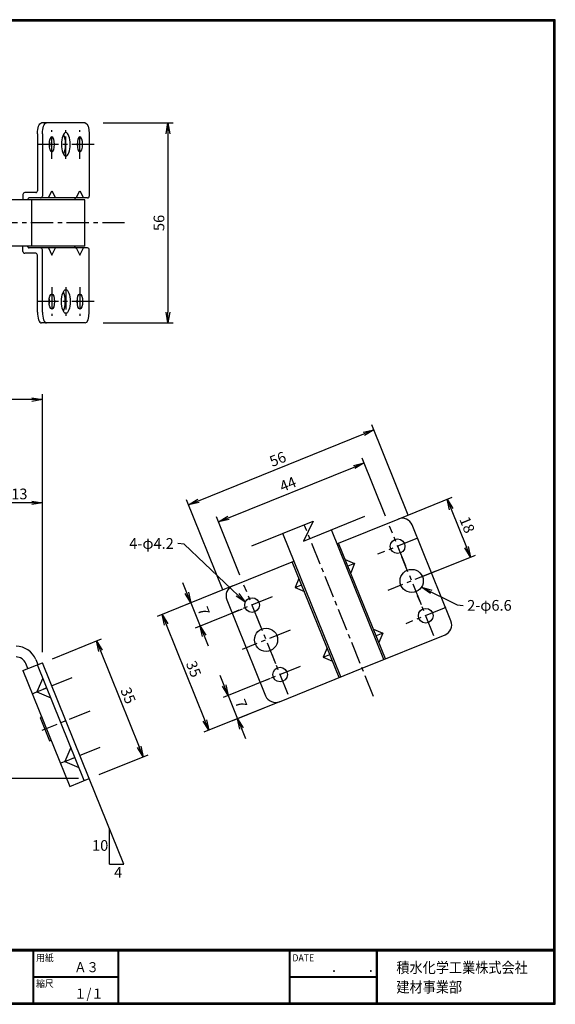
# Model space of a CAD drawing. Extents: x 0 to 399, y 0 to 276.
import ezdxf

# ---------------------------------------------------------------- set-up
doc = ezdxf.new("R2010")
doc.units = 0
doc.header["$LTSCALE"] = 5
doc.header["$MEASUREMENT"] = 0
doc.linetypes.add('CENTER', pattern=[2, 1.25, -0.25, 0.25, -0.25])
doc.layers.get('0').update_dxf_attribs({"linetype": 'CONTINUOUS'})
doc.layers.get('DEFPOINTS').update_dxf_attribs({"linetype": 'CONTINUOUS'})
for name, color, linetype in [('CENTER_L', 1, 'CENTER'), ('MOJI', 2, 'CONTINUOUS'), ('SEIHIN', 3, 'CONTINUOUS'), ('SUNPOU', 4, 'CONTINUOUS'), ('ZUWAKU', 7, 'CONTINUOUS')]:
    doc.layers.add(name, color=color, linetype=linetype)
doc.styles.get("Standard").update_dxf_attribs({"font": 'TXT', "bigfont": 'bigfont.shx'})
doc.styles.add('ｽﾀｲﾙ1', font='MS PGothic.ttf')
doc.dimstyles.get("Standard").update_dxf_attribs({"dimtxt": 0.18, "dimasz": 0.18, "dimexe": 0.18, "dimexo": 0.0625, "dimgap": 0.09, "dimtad": 0, "dimtih": 1, "dimtoh": 1, "dimdec": 4, "dimzin": 0, "dimtxsty": 'STANDARD', "dimcen": 0.09, "dimazin": 3, "dimtfac": 1, "dimtdec": 4, "dimtofl": 0, "dimtmove": 0, "dimatfit": 3, "dimtolj": 1, "dimtzin": 0})

# ---------------------------------------------------------------- blocks, each defined once
blk = doc.blocks.new('_OPEN')
at = {"color": 0, "linetype": 'BYBLOCK'}
for p, q in [((-1, 0.1666666666666666), (0, 0)), ((0, 0), (-1, -0.1666666666666666)), ((0, 0), (-1, 0))]:
    blk.add_line(p, q, dxfattribs=at)
blk = doc.blocks.new('*D1')
at = {"layer": 'DEFPOINTS', "color": 0}
for p in [(345.2078908738225, 151.6268413645573), (352.3575095163451, 133.9309142555095), (311.5614199154067, 117.4482241452094)]:
    blk.add_point(p, dxfattribs=at)
at = {"layer": 'SUNPOU'}
for p, q in [((351.2336897360975, 136.7124658192098), (344.6459809836986, 153.0176171464075)), ((307.1933528365844, 136.267971034505), (342.4263393101222, 150.5030215843096)), ((310.437600135159, 120.2297757089097), (303.8498913827601, 136.5349270361074))]:
    blk.add_line(p, q, dxfattribs=at)
at = {"layer": 'SUNPOU', "xscale": 3, "yscale": 3, "zscale": 3}
for p, rotation in [((345.2078908738225, 151.6268413645573), 22.00000000000005), ((304.411801272884, 135.1441512542572), 202)]:
    blk.add_blockref('_OPEN', p, dxfattribs=dict(at, rotation=rotation))
at = {"layer": 'SUNPOU', "insert": (323.8733295898136, 145.7034559458243), "char_height": 3, "attachment_point": 5, "rotation": 22.000000000000057}
blk.add_mtext('\\A1;44', dxfattribs=at)
blk = doc.blocks.new('*D2')
at = {"layer": 'DEFPOINTS', "color": 0}
for p in [(347.9356289406417, 160.8922557111343), (358.6885561602486, 134.2778269141431), (306.7662603045086, 113.2998576828519)]:
    blk.add_point(p, dxfattribs=at)
at = {"layer": 'SUNPOU'}
for p, q in [((357.5647363800009, 137.0593784778434), (347.3737190505179, 162.2830314929845)), ((298.794884648602, 141.0381062600909), (345.1540773769413, 159.7684359308866)), ((305.6424405242608, 116.0814092465522), (295.4514231947778, 141.3050622616933))]:
    blk.add_line(p, q, dxfattribs=at)
at = {"layer": 'SUNPOU', "xscale": 3, "yscale": 3, "zscale": 3}
for p, rotation in [((347.9356289406417, 160.8922557111343), 22.0000000000001), ((296.0133330849016, 139.9142864798431), 202.0000000000001)]:
    blk.add_blockref('_OPEN', p, dxfattribs=dict(at, rotation=rotation))
at = {"layer": 'SUNPOU', "insert": (321.0379645292319, 152.7212307319057), "char_height": 3, "attachment_point": 5, "rotation": 22.000000000000103}
blk.add_mtext('\\A1;56', dxfattribs=at)
blk = doc.blocks.new('*D3')
at = {"layer": 'DEFPOINTS', "color": 0}
for p in [(352.0016332526, 134.8117389173479), (375.0735682730605, 125.259047749521), (358.5572486373787, 118.5860214624292)]:
    blk.add_point(p, dxfattribs=at)
at = {"layer": 'SUNPOU'}
for p, q in [((354.7831848163004, 135.9355586975956), (369.908728670132, 142.0466750945635)), ((369.6417726685296, 138.7032136407393), (373.9497484928127, 128.0405993132213)), ((361.338800201079, 119.7098412426769), (376.4643440549106, 125.8209576396449))]:
    blk.add_line(p, q, dxfattribs=at)
at = {"layer": 'SUNPOU', "xscale": 3, "yscale": 3, "zscale": 3}
for p, rotation in [((368.5179528882819, 141.4847652044396), 112.0000000000005), ((375.0735682730605, 125.259047749521), 292.0000000000005)]:
    blk.add_blockref('_OPEN', p, dxfattribs=dict(at, rotation=rotation))
at = {"layer": 'SUNPOU', "insert": (374.1137202170881, 134.3084229605201), "char_height": 3, "attachment_point": 5, "rotation": 292.00000000000057}
blk.add_mtext('\\A1;18', dxfattribs=at)
blk = doc.blocks.new('*D4')
at = {"layer": 'DEFPOINTS', "color": 0}
for p in [(311.2055436516616, 118.3290488070477), (313.827789805573, 111.8387618250802), (299.2939064654722, 105.9666917924507)]:
    blk.add_point(p, dxfattribs=at)
at = {"layer": 'SUNPOU'}
for p, q in [((295.547840531313, 115.2385303381185), (294.4240207510653, 118.0200819018189)), ((308.4239920879612, 117.2052290267999), (295.2808845297106, 111.8950688842943)), ((296.6716603115608, 112.4569787744182), (299.2939064654722, 105.9666917924507)), ((311.0462382418726, 110.7149420448325), (297.903130683622, 105.4047819023268)), ((300.41772624572, 103.1851402287504), (301.5415460259677, 100.40358866505))]:
    blk.add_line(p, q, dxfattribs=at)
at = {"layer": 'SUNPOU', "xscale": 3, "yscale": 3, "zscale": 3}
for p, rotation in [((296.6716603115608, 112.4569787744182), 292.0000000000003), ((299.2939064654722, 105.9666917924507), 112.0000000000004)]:
    blk.add_blockref('_OPEN', p, dxfattribs=dict(at, rotation=rotation))
at = {"layer": 'SUNPOU', "insert": (300.3007430249334, 110.1483517669742), "char_height": 3, "attachment_point": 5, "rotation": 292.0000000000004}
blk.add_mtext('\\A1;7', dxfattribs=at)
blk = doc.blocks.new('*D5')
at = {"layer": 'DEFPOINTS', "color": 0}
for p in [(321.6945282673073, 92.3679008791778), (324.3167744212188, 85.87761389721034), (309.7828910811182, 80.00554386458096)]:
    blk.add_point(p, dxfattribs=at)
at = {"layer": 'SUNPOU'}
for p, q in [((306.036825146959, 89.27738241024878), (304.9130053667113, 92.05893397394914)), ((318.912976703607, 91.24408109893005), (305.7698691453566, 85.93392095642454)), ((307.1606449272068, 86.49583084654842), (309.7828910811182, 80.00554386458096)), ((321.5352228575184, 84.75379411696257), (308.392115299268, 79.44363397445709)), ((310.9067108613659, 77.22399230088061), (312.0305306416137, 74.44244073718023))]:
    blk.add_line(p, q, dxfattribs=at)
at = {"layer": 'SUNPOU', "xscale": 3, "yscale": 3, "zscale": 3}
for p, rotation in [((307.1606449272068, 86.49583084654842), 292.0000000000003), ((309.7828910811182, 80.00554386458096), 112.0000000000003)]:
    blk.add_blockref('_OPEN', p, dxfattribs=dict(at, rotation=rotation))
at = {"layer": 'SUNPOU', "insert": (310.7897276405795, 84.18720383910453), "char_height": 3, "attachment_point": 5, "rotation": 292.00000000000034}
blk.add_mtext('\\A1;7', dxfattribs=at)
blk = doc.blocks.new('*D6')
at = {"layer": 'DEFPOINTS', "color": 0}
for p in [(308.4239920879612, 117.2052290268), (321.5352228575182, 84.75379411696247), (301.7219457110316, 76.74871053004152)]:
    blk.add_point(p, dxfattribs=at)
at = {"layer": 'SUNPOU'}
for p, q in [((305.6424405242609, 116.0814092465523), (287.2199391596244, 108.6382355497552)), ((289.7345347217224, 106.4185938761787), (300.5981259307838, 79.53026209374188)), ((318.7536712938178, 83.62997433671472), (300.3311699291813, 76.18680063991766))]:
    blk.add_line(p, q, dxfattribs=at)
at = {"layer": 'SUNPOU', "xscale": 3, "yscale": 3, "zscale": 3}
for p, rotation in [((288.6107149414746, 109.200145439879), 112), ((301.7219457110316, 76.74871053004152), 292)]:
    blk.add_blockref('_OPEN', p, dxfattribs=dict(at, rotation=rotation))
at = {"layer": 'SUNPOU', "insert": (297.4842899626701, 93.9109444685001), "char_height": 3, "attachment_point": 5, "rotation": 292}
blk.add_mtext('\\A1;35', dxfattribs=at)
blk = doc.blocks.new('*D8')
at = {"layer": 'DEFPOINTS', "color": 0}
for p in [(269.1277279517385, 246.8671053977314), (269.1277279517385, 190.8671053977314), (290.2550512182865, 190.8671053977314)]:
    blk.add_point(p, dxfattribs=at)
at = {"layer": 'SUNPOU'}
for p, q in [((272.1277279517385, 246.8671053977314), (291.7550512182865, 246.8671053977314)), ((290.2550512182865, 243.8671053977314), (290.2550512182865, 193.8671053977314)), ((272.1277279517385, 190.8671053977314), (291.7550512182865, 190.8671053977314))]:
    blk.add_line(p, q, dxfattribs=at)
at = {"layer": 'SUNPOU', "xscale": 3, "yscale": 3, "zscale": 3}
for p, rotation in [((290.2550512182865, 246.8671053977314), 90), ((290.2550512182865, 190.8671053977314), 270)]:
    blk.add_blockref('_OPEN', p, dxfattribs=dict(at, rotation=rotation))
at = {"layer": 'SUNPOU', "insert": (287.7550512182864, 218.8671053977314), "char_height": 3, "attachment_point": 5, "rotation": 90}
blk.add_mtext('\\A1;56', dxfattribs=at)
blk = doc.blocks.new('*D9')
at = {"layer": 'DEFPOINTS', "color": 0}
for p in [(242.1676597593909, 140.4552428546353), (242.1676597593909, 119.6365076907112), (255.1053129109533, 95.66308821174819)]:
    blk.add_point(p, dxfattribs=at)
at = {"layer": 'SUNPOU'}
for p, q in [((242.1676597593909, 122.6365076907112), (242.1676597593909, 141.9552428546353)), ((255.1053129109533, 98.66308821174817), (255.1053129109533, 141.9552428546353)), ((252.1053129109533, 140.4552428546353), (245.1676597593909, 140.4552428546353))]:
    blk.add_line(p, q, dxfattribs=at)
at = {"layer": 'SUNPOU', "xscale": 3, "yscale": 3, "zscale": 3, "rotation": 180}
blk.add_blockref('_OPEN', (242.1676597593909, 140.4552428546353), dxfattribs=at)
at = {"layer": 'SUNPOU', "xscale": 3, "yscale": 3, "zscale": 3}
blk.add_blockref('_OPEN', (255.1053129109533, 140.4552428546353), dxfattribs=at)
at = {"layer": 'SUNPOU', "insert": (248.6364863351721, 142.9552428546353), "char_height": 3, "attachment_point": 5}
blk.add_mtext('\\A1;13', dxfattribs=at)
blk = doc.blocks.new('*D10')
at = {"layer": 'DEFPOINTS', "color": 0}
for p in [(121.0322798986742, 169.3767625631976), (121.0322798986742, 152.4990077031606), (255.1053129109533, 95.66308821174825)]:
    blk.add_point(p, dxfattribs=at)
at = {"layer": 'SUNPOU'}
for p, q in [((121.0322798986742, 155.4990077031606), (121.0322798986742, 170.8767625631976)), ((252.1053129109533, 169.3767625631976), (124.0322798986742, 169.3767625631976)), ((255.1053129109533, 98.66308821174825), (255.1053129109533, 170.8767625631976))]:
    blk.add_line(p, q, dxfattribs=at)
at = {"layer": 'SUNPOU', "xscale": 3, "yscale": 3, "zscale": 3, "rotation": 180}
blk.add_blockref('_OPEN', (121.0322798986742, 169.3767625631976), dxfattribs=at)
at = {"layer": 'SUNPOU', "xscale": 3, "yscale": 3, "zscale": 3}
blk.add_blockref('_OPEN', (255.1053129109533, 169.3767625631976), dxfattribs=at)
at = {"layer": 'SUNPOU', "insert": (188.0687964048138, 171.8767625631976), "char_height": 3, "attachment_point": 5}
blk.add_mtext('\\A1;134', dxfattribs=at)
blk = doc.blocks.new('*D11')
at = {"layer": 'DEFPOINTS', "color": 0}
for p in [(255.1053129109534, 95.66308821174819), (283.3636424211768, 69.33147829759469), (268.2165434210783, 63.2116531970933)]:
    blk.add_point(p, dxfattribs=at)
at = {"layer": 'SUNPOU'}
for p, q in [((257.8868644836381, 96.78690796975891), (271.6431876973943, 102.3448231912549)), ((271.3762316690627, 99.00136173956486), (282.2398226631661, 72.11302987027939)), ((270.998094993763, 64.33547295510402), (284.7544182075192, 69.89338817660004))]:
    blk.add_line(p, q, dxfattribs=at)
at = {"layer": 'SUNPOU', "xscale": 3, "yscale": 3, "zscale": 3}
for p, rotation in [((270.252411911052, 101.7829133122495), 111.9999995419505), ((283.3636424211768, 69.33147829759469), 291.9999995419505)]:
    blk.add_blockref('_OPEN', p, dxfattribs=dict(at, rotation=rotation))
at = {"layer": 'SUNPOU', "insert": (279.1259868100183, 86.49371226993102), "char_height": 3, "attachment_point": 5, "rotation": 291.99999954195056}
blk.add_mtext('\\A1;35', dxfattribs=at)
blk = doc.blocks.new('*D12')
at = {"layer": 'DEFPOINTS', "color": 0}
for p in [(123.2655588986741, 104.4990077031606), (97.42019196128781, 63.21165338441575), (268.2165433453951, 63.21165338441571)]:
    blk.add_point(p, dxfattribs=at)
at = {"layer": 'SUNPOU'}
for p, q in [((120.2655588986741, 104.4990077031606), (95.92019196128783, 104.4990077031606)), ((97.42019196128783, 101.4990077031606), (97.42019196128781, 66.21165338441574)), ((265.2165433453951, 63.21165338441571), (95.92019196128781, 63.21165338441575))]:
    blk.add_line(p, q, dxfattribs=at)
at = {"layer": 'SUNPOU', "xscale": 3, "yscale": 3, "zscale": 3}
for p, rotation in [((97.42019196128783, 104.4990077031606), 90), ((97.42019196128781, 63.21165338441575), 270)]:
    blk.add_blockref('_OPEN', p, dxfattribs=dict(at, rotation=rotation))
at = {"layer": 'SUNPOU', "insert": (94.92019196128778, 83.8553305437882), "char_height": 3, "attachment_point": 5, "rotation": 90}
blk.add_mtext('\\A1;41', dxfattribs=at)

msp = doc.modelspace()

# ---------------------------------------------------------------- linework, layer by layer
at = {"layer": 'CENTER_L'}
for p, q in [((257.7275589372952, 236.8671053977314), (257.7275589372952, 244.8671053977314)), ((261.6609280903327, 236.8671053977314), (261.6609280903327, 244.8671053977314)), ((265.5942972433702, 236.8671053977314), (265.5942972433702, 244.8671053977314)), ((269.5942972433702, 240.8671053977314), (253.7145371006942, 240.8671053977314)), ((278.1426433986741, 218.8671053977314), (114.0322798986742, 218.8671053977314)), ((257.7275589372952, 200.8671053977314), (257.7275589372952, 192.8671053977314)), ((261.6609280903327, 200.8671053977314), (261.6609280903327, 192.8671053977314)), ((265.5942972433702, 200.8671053977314), (265.5942972433702, 192.8671053977314)), ((269.5942972433702, 196.8671053977314), (253.7145371006942, 196.8671053977314)), ((347.8989752657231, 86.23789618854265), (328.4742745156159, 134.3157176466784)), ((356.8902492966779, 122.7119896152513), (352.3575095163451, 133.9309142555095)), ((360.2333417266406, 130.5878218255467), (349.0144170863824, 126.0550820452141)), ((361.273146439644, 111.8639385168199), (355.8413508351132, 125.3081044080383)), ((365.2793315829878, 121.3019192646945), (351.8351656917694, 115.8701236601638)), ((316.0941596957393, 106.2292995049511), (311.5614199154066, 117.4482241452094)), ((319.4372521257021, 114.1051317152465), (308.2183274854438, 109.5723919349139)), ((364.7569877584121, 103.2411286693488), (360.2242479780794, 114.4600533096071)), ((368.1000801883748, 111.1169608796442), (356.8811555481165, 106.5842210993116)), ((320.4770568387055, 95.38124840651986), (315.0452612341748, 108.8254142977382)), ((324.4832419820493, 104.8192291543944), (311.0390760908309, 99.38743354986369)), ((323.9608981574736, 86.7584385590487), (319.4281583771409, 97.97736319930692)), ((327.3039905874363, 94.63427076934408), (316.0850659471781, 90.10153098901147)), ((263.3370206768712, 91.43917105174722), (252.1180960366129, 86.9064312714146)), ((268.3830105332183, 82.15326849089504), (254.938844642, 76.72147288636432)), ((271.2037591386053, 71.96831010584472), (259.9848344983472, 67.43557032551212))]:
    msp.add_line(p, q, dxfattribs=at)
at = {"layer": 'CENTER_L', "color": 2}
msp.add_line((330.9526395921096, 135.3170421347759), (328.2909406362203, 129.7567625690833), dxfattribs=at)
at = {"layer": 'SEIHIN'}
for p, q in [((267.0927250174258, 246.8671053977314), (254.8383554286635, 246.8671053977314)), ((253.7145371006942, 243.8671053977314), (253.7145371006942, 227.8671053977314)), ((255.1053129109533, 243.8671053977314), (255.1053129109533, 226.3671053977314)), ((268.2165433453951, 243.8671053977314), (268.2165433453951, 226.3671053977314)), ((249.6612069733786, 226.8671053977314), (249.6612069733786, 225.3671053977314)), ((253.2145371006941, 227.3671053977314), (250.1612069733786, 227.3671053977314)), ((256.7651580367351, 225.8671053977314), (257.765158036735, 227.8671053977314)), ((257.765158036735, 227.8671053977314), (258.7651580367351, 225.8671053977314)), ((264.5942972433701, 225.8671053977314), (265.5942972433702, 227.8671053977314)), ((265.5942972433702, 227.8671053977314), (266.5942972433701, 225.8671053977314)), ((266.9447638534652, 225.3671053977314), (244.4322798986741, 225.3671053977314)), ((251.0519827836378, 225.5671053977314), (251.0519827836378, 225.3671053977314)), ((267.7165433453951, 225.8671053977314), (251.3519827836377, 225.8671053977314)), ((252.1250447077993, 212.3671053977314), (252.1250447077993, 225.3671053977314)), ((264.1632132180796, 225.5671053977314), (264.1632132180796, 225.3671053977314)), ((266.9447638534652, 212.3671053977314), (266.9447638534652, 225.3671053977314)), ((266.9447638534652, 212.3671053977314), (244.4322798986741, 212.3671053977314)), ((249.6612069733786, 210.8671053977314), (249.6612069733786, 212.3671053977314)), ((251.0519827836378, 212.1671053977314), (251.0519827836378, 212.3671053977314)), ((264.1632132180796, 212.1671053977314), (264.1632132180796, 212.3671053977314)), ((253.2145371006941, 210.3671053977314), (250.1612069733786, 210.3671053977314)), ((267.7165433453951, 211.8671053977314), (251.3519827836377, 211.8671053977314)), ((253.7145371006942, 193.8671053977314), (253.7145371006942, 209.8671053977314)), ((255.1053129109533, 193.8671053977314), (255.1053129109533, 211.3671053977314)), ((256.7651580367351, 211.8671053977314), (257.765158036735, 209.8671053977314)), ((257.765158036735, 209.8671053977314), (258.7651580367351, 211.8671053977314)), ((264.5942972433701, 211.8671053977314), (265.5942972433702, 209.8671053977314)), ((265.5942972433702, 209.8671053977314), (266.5942972433701, 211.8671053977314)), ((268.2165433453951, 193.8671053977314), (268.2165433453951, 211.3671053977314)), ((267.0927250174258, 190.8671053977314), (254.8383554286635, 190.8671053977314)), ((337.6302835068149, 129.0053367194013), (354.7831848163006, 135.9355586975957)), ((350.7415142763719, 96.55390180956381), (336.0587004613011, 132.8951412544047)), ((369.5521473693101, 107.3894951317062), (358.6885561602487, 134.277826914143)), ((338.6881241670037, 91.68401609515695), (322.4475794609317, 131.880774789475)), ((351.2051062036553, 96.74120510627176), (338.0938754340984, 129.1926400161093)), ((308.4239920879612, 117.2052290268), (325.5768933974468, 124.1354510049944)), ((339.9669084011772, 124.5567207432752), (342.5704892971426, 123.4515662209735)), ((338.2245322397203, 91.496712798449), (325.1133014701634, 123.9481477082864)), ((342.5704892971426, 123.4515662209735), (340.7161215880091, 122.7023530341417)), ((342.5704892971426, 123.4515662209735), (341.4653347748409, 120.8479853250081)), ((326.9863344372429, 119.3122284354526), (325.8811799149412, 116.7086475394872)), ((325.8811799149412, 116.7086475394872), (327.7355476240748, 117.457860726319)), ((325.8811799149412, 116.7086475394872), (328.4847608109066, 115.6034930171854)), ((306.7662603045086, 113.2998576828519), (317.62985151357, 86.41152590041511)), ((347.8336468629117, 105.0858597973728), (350.4372277588771, 103.9807052750711)), ((344.7148192216877, 94.11895895236034), (367.8944155858575, 103.4841237877581)), ((350.4372277588771, 103.9807052750711), (348.5828600497435, 103.2314920882392)), ((350.4372277588771, 103.9807052750711), (349.3320732365755, 101.3771243791057)), ((334.8530728989771, 99.8413674895501), (333.7479183766753, 97.23778659358469)), ((253.2689506307143, 96.54664724843815), (253.8335333433402, 95.14925598774602)), ((333.7479183766753, 97.23778659358467), (335.6022860858089, 97.98699978041653)), ((333.7479183766753, 97.23778659358469), (336.3514992726408, 96.13263207128296)), ((249.6612069733786, 93.46352695691725), (255.1053129109533, 95.66308821174819)), ((251.0519817163951, 94.02543634553204), (250.4873991810019, 95.42282734980151)), ((266.8257675590528, 62.64974350541037), (253.7145371006942, 95.10117839193946)), ((268.2165433453951, 63.21165338441571), (255.1053129109534, 95.66308821174819)), ((321.5352228575182, 84.7537941169625), (344.7148192216878, 94.11895895236042)), ((249.6612058822279, 93.46352651606384), (262.7724361022501, 61.01209138419979)), ((255.2129633974344, 91.3924430787005), (253.5552315917448, 87.48707172576805)), ((253.5552315917447, 87.48707172576803), (256.3367831554451, 88.61089150601578)), ((253.5552315917448, 87.48707172576805), (257.4606029134558, 85.82933993333108)), ((254.9056980269321, 80.48295249011314), (254.4421060105645, 80.29564915213908)), ((254.4421060105645, 80.29564915213908), (257.064352140695, 73.80536217526665)), ((257.064352140695, 73.80536217526665), (257.5279440493648, 73.99266542158276)), ((263.0797017035093, 71.92158206990754), (261.4219698978197, 68.0162107169751)), ((261.4219698978196, 68.01621071697508), (264.20352146152, 69.14003049722284)), ((261.4219698978197, 68.0162107169751), (265.3273412195307, 66.35847892453813)), ((262.7724361022501, 61.01209138419979), (268.2165434210783, 63.21165319709331))]:
    msp.add_line(p, q, dxfattribs=at)
at = {"layer": 'SEIHIN', "color": 2}
for p, q in [((313.7997382826241, 128.3868201565814), (330.9526395921096, 135.3170421347759)), ((328.2909406362203, 129.7567625690833), (345.443841945706, 136.6869845472777))]:
    msp.add_line(p, q, dxfattribs=at)
at = {"layer": 'SEIHIN'}
for centre, radius in [((354.6238794065116, 128.3214519353804), 2.050000000000068), ((358.5572486373787, 118.5860214624291), 3.25), ((313.8277898055729, 111.8387618250803), 2.050000000000068), ((362.4906178682458, 108.8505909894779), 2.050000000000068), ((317.7611590364401, 102.103331352129), 3.25), ((321.6945282673072, 92.3679008791778), 2.050000000000068)]:
    msp.add_circle(centre, radius, dxfattribs=at)
for centre, radius, start, end in [((250.1612069733785, 226.8671053977314), 0.5, 89.9999999999935, 180.0000000000065), ((253.2145371006942, 227.8671053977314), 0.5, 269.9999999999934, 0), ((254.6053129109533, 226.3671053977314), 0.5, 270, 3.2709e-12), ((267.7165433453951, 226.3671053977314), 0.5, 270, 3.2709e-12), ((251.3519827836377, 225.5671053977315), 0.3, 89.99999999998919, 180.0000000000108), ((264.4632132180796, 225.5671053977315), 0.3, 90.00000000000003, 180.0000000000054), ((250.1612069733785, 210.8671053977313), 0.5, 179.9999999999934, 270.0000000000065), ((251.3519827836377, 212.1671053977314), 0.3, 179.9999999999891, 270.0000000000108), ((253.2145371006942, 209.8671053977314), 0.5, 0, 90.00000000000651), ((254.6053129109533, 211.3671053977314), 0.5, 359.9999999999967, 90), ((264.4632132180796, 212.1671053977314), 0.3, 179.9999999999945, 270), ((267.7165433453951, 211.3671053977314), 0.5, 359.9999999999967, 90), ((355.9070045965483, 133.1540071338953), 3, 22.00000000000001, 112), ((309.5478118682089, 114.4236774630996), 3, 112, 202.0000000000001), ((366.7705958056097, 106.2656753514585), 3, 292.0000000000001, 21.99999999999993), ((247.7058474971652, 94.29900770316058), 6, 21.99999984326721, 90), ((247.7058475633209, 94.29900770316058), 3, 21.99999724790099, 90), ((320.4114030772704, 87.53534568066284), 3, 202, 292.0000000000003)]:
    msp.add_arc(centre, radius, start, end, dxfattribs=at)
at = {"layer": 'SEIHIN', "extrusion": (0, 0, -1)}
for centre, major_axis, ratio, start_param, end_param in [((254.8383554286635, 243.8671053977314), (0, 3), 0.3746061093231106, 4.712388980384689, 6.283185307179586), ((256.2291312389227, 243.8671053977314), (0, 3), 0.3746061093231106, 4.712388980384689, 6.283185307179586), ((267.0927250174258, 243.8671053977314), (0, 3), 0.3746061093231106, 6.283185307179586, 7.853981633974482), ((260.2701522800735, 240.8671053977314), (0, -3.300000000000011), 0.3689302952940133, 3.749528770011537, 5.675249190757841), ((256.336783127036, 240.8671053977314), (0, -2.099999999999994), 0.3656867006028408, 4.274199385673399, 5.15057857509598), ((264.203521433111, 240.8671053977314), (0, -2.099999999999994), 0.3656867006028408, 4.274199385673399, 5.15057857509598)]:
    msp.add_ellipse(centre, major_axis=major_axis, ratio=ratio, start_param=start_param, end_param=end_param, dxfattribs=at)
for centre, major_axis, ratio in [((257.7275589372952, 240.8671053977314), (0, -2.099999999999994), 0.3656867006028408), ((261.6609280903327, 240.8671053977314), (0, -3.300000000000011), 0.3689302952940133), ((265.5942972433702, 240.8671053977314), (0, -2.099999999999994), 0.3656867006028408)]:
    msp.add_ellipse(centre, major_axis=major_axis, ratio=ratio, dxfattribs=at)
at = {"layer": 'SEIHIN'}
for centre, major_axis, ratio in [((257.7275589372952, 196.8671053977314), (0, 2.099999999999994), 0.3656867006028408), ((261.6609280903327, 196.8671053977314), (0, 3.300000000000011), 0.3689302952940133), ((265.5942972433702, 196.8671053977314), (0, 2.099999999999994), 0.3656867006028408)]:
    msp.add_ellipse(centre, major_axis=major_axis, ratio=ratio, dxfattribs=at)
for centre, major_axis, ratio, start_param, end_param in [((260.2701522800735, 196.8671053977314), (0, 3.300000000000011), 0.3689302952940133, 3.749528770011537, 5.675249190757841), ((256.336783127036, 196.8671053977314), (0, 2.099999999999994), 0.3656867006028408, 4.274199385673399, 5.15057857509598), ((264.203521433111, 196.8671053977314), (0, 2.099999999999994), 0.3656867006028408, 4.274199385673399, 5.15057857509598), ((254.8383554286635, 193.8671053977314), (0, -3), 0.3746061093231106, 4.712388980384689, 6.283185307179586), ((256.2291312389227, 193.8671053977314), (0, -3), 0.3746061093231106, 4.712388980384689, 6.283185307179586), ((267.0927250174258, 193.8671053977314), (0, -3), 0.3746061093231106, 6.283185307179586, 7.853981633974482)]:
    msp.add_ellipse(centre, major_axis=major_axis, ratio=ratio, start_param=start_param, end_param=end_param, dxfattribs=at)
at = {"layer": 'SUNPOU'}
for p, q in [((277.9125998985934, 39.21307072723877), (268.2165434210783, 63.21165319709331)), ((273.8723377332364, 39.21307072723877), (273.8723377332365, 49.21307072723877)), ((273.8723377332365, 39.21307072723877), (277.9125998985934, 39.21307072723877))]:
    msp.add_line(p, q, dxfattribs=at)
at = {"layer": 'ZUWAKU'}
for p, q in [((-3.370416835e-07, 15.39999973251193), (398.6999996629582, 15.39999973251193)), ((-3.370416835e-07, 15.29999973251192), (398.6999996629582, 15.29999973251192)), ((-3.370416835e-07, 15.19999973251192), (398.6999996629582, 15.19999973251192)), ((-3.370416835e-07, 15.09999973251192), (398.6999996629582, 15.09999973251192)), ((-3.370416835e-07, 14.99999973251192), (398.6999996629582, 14.99999973251192)), ((252.3995894120288, 14.99999973251192), (252.3995894120288, 0.399999732511958)), ((252.4995894120287, 14.99999973251192), (252.4995894120288, 0.399999732511958)), ((252.5995894120287, 14.99999973251192), (252.5995894120288, 0.399999732511958)), ((276.2634775460145, 14.99999973251192), (276.2634775460145, 0.399999732511958)), ((276.3634775460144, 14.99999973251192), (276.3634775460145, 0.399999732511958)), ((276.4634775460144, 14.99999973251192), (276.4634775460145, 0.399999732511958)), ((324.2086009180606, 14.99999973251192), (324.2086009180606, 0.399999732511958)), ((324.3086009180605, 14.99999973251192), (324.3086009180606, 0.399999732511958)), ((324.4086009180605, 14.99999973251192), (324.4086009180606, 0.399999732511958)), ((348.6245049372289, 14.99999973251192), (348.6245049372289, 0.399999732511958)), ((348.7245049372289, 14.99999973251192), (348.7245049372289, 0.399999732511958)), ((348.8245049372288, 14.99999973251192), (348.8245049372289, 0.399999732511958)), ((348.9245049372289, 14.99999973251192), (348.924504937229, 0.399999732511958)), ((252.5995894120287, 7.79999973251194), (276.2634775460145, 7.79999973251194)), ((252.5995894120287, 7.69999973251194), (276.2634775460145, 7.69999973251194)), ((252.5995894120287, 7.599999732511943), (276.2634775460145, 7.599999732511943)), ((324.4086009180604, 7.79999973251194), (348.6245049372289, 7.79999973251194)), ((324.4086009180605, 7.699999732511942), (348.6245049372289, 7.69999973251194)), ((324.4086009180604, 7.599999732511939), (348.6245049372289, 7.599999732511941))]:
    msp.add_line(p, q, dxfattribs=at)
for points in [[(-3.370416835e-07, 275.7999997325119), (-3.370416835e-07, -2.674880761e-07), (398.7999996629584, -2.674880424e-07), (398.7999996629584, 275.799999732512)], [(0.0999996629582825, 275.6999997325119), (0.0999996629582825, 0.0999997325119466), (398.6999996629582, 0.0999997325119582), (398.6999996629583, 275.6999997325119)], [(0.1999996629583052, 275.5999997325119), (0.1999996629583052, 0.1999997325119693), (398.5999996629583, 0.1999997325119578), (398.5999996629583, 275.5999997325119)], [(0.2999996629582711, 275.499999732512), (0.2999996629582711, 0.2999997325119352), (398.4999996629584, 0.2999997325119583), (398.4999996629582, 275.499999732512)], [(0.3999996629582938, 275.3999997325119), (0.3999996629582938, 0.399999732511958), (398.3999996629583, 0.399999732511958), (398.3999996629583, 275.3999997325119)]]:
    msp.add_lwpolyline(points, close=True, dxfattribs=at)

# ---------------------------------------------------------------- texts
at = {"layer": 'MOJI', "style": 'ｽﾀｲﾙ1', "width": 0.9}
for s, p in [('Ａ３', (264.0204536491147, 9.002460261215617)), ('１/１', (264.0204536491147, 1.602460261215634))]:
    msp.add_text(s, height=2.799999999999999, dxfattribs=at).set_placement(p)
at = {"layer": 'SUNPOU'}
for s, p in [('10', (269.0112054608856, 42.99190339520619, -23.49201566)), ('4', (275.2068309302947, 35.50036198779406, -23.49201566))]:
    msp.add_text(s, height=3, dxfattribs=at).set_placement(p)
at = {"layer": 'SUNPOU', "char_height": 2.999999999999999, "rotation": 359.99999900000006}
for s, insert, attachment_point in [('\\A1;4-φ4.2', (291.9132750390429, 127.5806773801579), 9), ('\\A1;2-φ6.6', (374.0974319256108, 113.2514149792751), 1)]:
    msp.add_mtext(s, dxfattribs=dict(at, insert=insert, attachment_point=attachment_point))
at = {"layer": 'ZUWAKU', "style": 'ｽﾀｲﾙ1', "width": 0.9}
for s, height, p in [('用紙', 2, (253.3383119231335, 12.02767800170471)), ('DATE', 2, (325.1473234291653, 12.02767800170471)), ('積水化学工業株式会社', 3, (354.2640417590802, 8.776919400355325)), ('\u3000\u3000．\u3000\u3000．\u3000\u3000', 2.799999999999999, (329.1019685066095, 9.002460261215617)), ('縮尺', 2, (253.3383119231336, 4.827678001704732)), ('建材事業部', 3, (354.2640417590802, 3.324419889438956))]:
    msp.add_text(s, height=height, dxfattribs=at).set_placement(p)

# ---------------------------------------------------------------- dimensions: what is measured, and where the dimension line sits
at = {"layer": 'SUNPOU'}
for base, p1, p2, picture, middle in [((290.2550512182865, 190.8671053977314), (269.1277279517385, 246.8671053977314), (269.1277279517385, 190.8671053977314), '*D8', (287.7550512182864, 218.8671053977314)), ((97.42019196128781, 63.21165338441575), (123.2655588986741, 104.4990077031606), (268.2165433453951, 63.21165338441571), '*D12', (94.92019196128778, 83.8553305437882))]:
    dim = msp.add_linear_dim(base=base, p1=p1, p2=p2, angle=90, dimstyle='STANDARD', override={"dimtxt": 3, "dimasz": 3, "dimexe": 1.5, "dimexo": 3, "dimgap": 1, "dimtad": 3, "dimtih": 0, "dimtoh": 0, "dimdec": 0, "dimblk1": 'OPEN', "dimblk2": 'OPEN', "dimsah": 1, "dimcen": 3, "dimclrd": 256, "dimclre": 256, "dimclrt": 256, "dimtdec": 0, "dimtofl": 1, "dimldrblk": 'OPEN'}, dxfattribs=at)
    dim.commit()
    dim.dimension.update_dxf_attribs({"geometry": picture, "text_midpoint": middle})
for base, p1, p2, picture, middle in [((121.0322798986742, 169.3767625631976), (255.1053129109533, 95.66308821174825), (121.0322798986742, 152.4990077031606), '*D10', (188.0687964048138, 171.8767625631976)), ((242.1676597593909, 140.4552428546353), (255.1053129109533, 95.66308821174819), (242.1676597593909, 119.6365076907112), '*D9', (248.6364863351721, 142.9552428546353))]:
    dim = msp.add_linear_dim(base=base, p1=p1, p2=p2, dimstyle='STANDARD', override={"dimtxt": 3, "dimasz": 3, "dimexe": 1.5, "dimexo": 3, "dimgap": 1, "dimtad": 3, "dimtih": 0, "dimtoh": 0, "dimdec": 0, "dimblk1": 'OPEN', "dimblk2": 'OPEN', "dimsah": 1, "dimcen": 3, "dimclrd": 256, "dimclre": 256, "dimclrt": 256, "dimtdec": 0, "dimtofl": 1, "dimldrblk": 'OPEN'}, dxfattribs=at)
    dim.commit()
    dim.dimension.update_dxf_attribs({"geometry": picture, "text_midpoint": middle})
for p1, p2, distance, picture, middle in [((306.7662603045086, 113.2998576828519), (358.6885561602486, 134.277826914143), 28.70458611407389, '*D2', (321.0379645292319, 152.7212307319057)), ((311.5614199154066, 117.4482241452094), (352.3575095163451, 133.9309142555095), 19.085672190998125, '*D1', (323.8733295898136, 145.7034559458243)), ((352.0016332526, 134.8117389173479), (358.5572486373787, 118.5860214624292), 17.813424548250897, '*D3', (374.1137202170881, 134.3084229605201)), ((308.4239920879612, 117.2052290268), (321.5352228575182, 84.75379411696247), -21.369307768785568, '*D6', (297.4842899626701, 93.9109444685001)), ((311.2055436516616, 118.3290488070477), (313.827789805573, 111.8387618250802), -15.675298128321646, '*D4', (300.3007430249334, 110.1483517669742)), ((255.1053129109534, 95.66308821174819), (268.2165434210783, 63.21165319709331), 16.33667246961605, '*D11', (279.1259868100183, 86.49371226993102)), ((321.6945282673073, 92.3679008791778), (324.3167744212187, 85.87761389721032), -15.67529812832139, '*D5', (310.7897276405795, 84.18720383910453))]:
    dim = msp.add_aligned_dim(p1=p1, p2=p2, distance=distance, dimstyle='STANDARD', override={"dimtxt": 3, "dimasz": 3, "dimexe": 1.5, "dimexo": 3, "dimgap": 1, "dimtad": 3, "dimtih": 0, "dimtoh": 0, "dimdec": 0, "dimblk1": 'OPEN', "dimblk2": 'OPEN', "dimsah": 1, "dimcen": 3, "dimclrd": 256, "dimclre": 256, "dimclrt": 256, "dimtdec": 0, "dimtofl": 1, "dimldrblk": 'OPEN'}, dxfattribs=at)
    dim.commit()
    dim.dimension.update_dxf_attribs({"geometry": picture, "text_midpoint": middle})

# ---------------------------------------------------------------- leaders
at = {"layer": 'SUNPOU', "annotation_type": 0, "has_hookline": 1, "hookline_direction": 1, "text_width": 15.59999999999999, "horizontal_direction": (0.9999999999999998, -1.74532918e-08, 0)}
for points in [[(311.9308556438891, 112.6160267646195), (294.8093382791542, 128.9281237054163), (293.0335734516318, 129.0758456782894)], [(361.3243106650502, 116.8813608701064), (371.3472172988535, 111.8922339506513), (372.9771335130219, 111.7562466811436)]]:
    msp.add_leader(points, dimstyle='STANDARD', override={"dimtxt": 3, "dimasz": 3, "dimexe": 1.5, "dimexo": 3, "dimgap": 1, "dimtad": 0, "dimtih": 0, "dimtoh": 0, "dimdec": 0, "dimcen": 3, "dimclrd": 256, "dimclre": 256, "dimclrt": 256, "dimtdec": 0, "dimtofl": 1, "dimldrblk": 'OPEN'}, dxfattribs=at)

doc.saveas('drawing.dxf')
